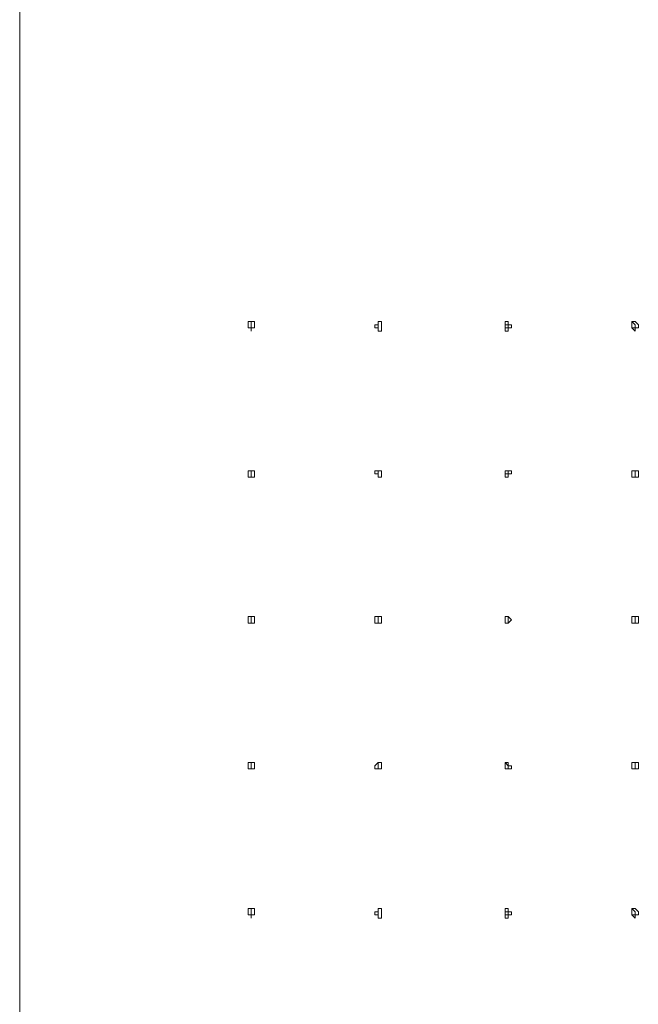
# Model space of a CAD drawing. Units: millimetres. Extents: x 13610 to 18067, y 0 to 3150.
# Drawn here: x 15017 to 15141, y 1989 to 2186 of the extents above; entities that cross this region are included whole.
import ezdxf

# ---------------------------------------------------------------- set-up
doc = ezdxf.new("R2010")
doc.units = ezdxf.units.MM
doc.header["$MEASUREMENT"] = 0
doc.layers.add('Чертеж и Рисунок_Ном._пера__1', color=7, linetype='Continuous', lineweight=13)

msp = doc.modelspace()

# ---------------------------------------------------------------- linework, layer by layer
at = {"layer": 'Чертеж и Рисунок_Ном._пера__1', "linetype": 'Continuous', "flags": 128}
for points in [[(15017.49, 1763.62), (15017.49, 2738.34)], [(15063.85, 2124.3), (15063.85, 2125.57)], [(15089.25, 2124.3), (15089.25, 2125.57)], [(15114.65, 2124.3), (15115.28, 2124.3), (15115.28, 2124.93), (15114.65, 2124.93), (15114.65, 2125.57)], [(15140.05, 2124.3), (15140.68, 2124.3), (15140.68, 2124.93), (15140.05, 2125.57)], [(15063.85, 2094.45), (15063.85, 2095.72)], [(15089.25, 2094.45), (15089.25, 2095.72)], [(15114.65, 2094.45), (15114.65, 2095.09), (15115.28, 2095.09), (15115.28, 2095.72), (15114.65, 2095.72)], [(15140.05, 2094.45), (15140.68, 2094.45), (15140.68, 2095.72), (15140.05, 2095.72)], [(15063.85, 2065.24), (15063.85, 2066.51)], [(15089.25, 2065.24), (15089.25, 2066.51)], [(15114.65, 2065.24), (15115.28, 2065.24), (15115.28, 2066.51), (15114.65, 2066.51)], [(15140.05, 2065.24), (15140.68, 2065.24), (15140.68, 2066.51), (15140.05, 2066.51)], [(15063.85, 2036.03), (15063.85, 2037.3)], [(15089.25, 2036.03), (15089.25, 2037.3)], [(15114.65, 2036.03), (15115.28, 2036.03), (15115.28, 2036.67), (15114.65, 2037.3)], [(15140.05, 2036.03), (15140.68, 2036.03), (15140.68, 2037.3), (15140.05, 2037.3)], [(15063.85, 2006.82), (15063.85, 2008.09)], [(15089.25, 2006.82), (15089.25, 2008.09)], [(15114.65, 2006.82), (15115.28, 2006.82), (15115.28, 2007.46), (15114.65, 2007.46), (15114.65, 2008.09)], [(15140.05, 2006.82), (15140.68, 2006.82), (15140.68, 2007.46), (15140.05, 2008.09)]]:
    msp.add_lwpolyline(points, dxfattribs=at)
for points in [[(15063.85, 2125.57), (15064.48, 2125.57), (15064.48, 2124.3), (15063.85, 2124.3), (15063.85, 2123.66), (15063.85, 2124.3), (15063.21, 2124.3), (15063.21, 2125.57)], [(15089.25, 2125.57), (15089.88, 2125.57), (15089.88, 2123.66), (15089.25, 2123.66), (15089.25, 2124.3), (15088.61, 2124.3), (15088.61, 2124.93), (15089.25, 2124.93)], [(15115.28, 2125.57), (15115.28, 2124.93), (15115.92, 2124.93), (15115.92, 2124.3), (15115.28, 2124.3), (15115.28, 2123.66), (15114.65, 2123.66), (15114.65, 2125.57)], [(15140.68, 2125.57), (15141.32, 2124.93), (15141.32, 2124.3), (15140.68, 2124.3), (15140.68, 2123.66), (15140.05, 2124.3), (15140.05, 2125.57)], [(15063.85, 2095.72), (15064.48, 2095.72), (15064.48, 2094.45), (15063.21, 2094.45), (15063.21, 2095.72)], [(15089.25, 2095.72), (15089.88, 2095.72), (15089.88, 2094.45), (15089.25, 2094.45), (15089.25, 2095.09), (15088.61, 2095.09), (15088.61, 2095.72)], [(15115.28, 2095.72), (15115.92, 2095.72), (15115.92, 2095.09), (15115.28, 2095.09), (15115.28, 2094.45), (15114.65, 2094.45), (15114.65, 2095.72)], [(15140.68, 2095.72), (15141.32, 2095.72), (15141.32, 2094.45), (15140.05, 2094.45), (15140.05, 2095.72)], [(15063.85, 2066.51), (15064.48, 2066.51), (15064.48, 2065.24), (15063.21, 2065.24), (15063.21, 2066.51)], [(15089.25, 2066.51), (15089.88, 2066.51), (15089.88, 2065.24), (15088.61, 2065.24), (15088.61, 2066.51)], [(15115.28, 2066.51), (15115.92, 2065.88), (15115.28, 2065.24), (15114.65, 2065.24), (15114.65, 2066.51)], [(15140.68, 2066.51), (15141.32, 2066.51), (15141.32, 2065.24), (15140.05, 2065.24), (15140.05, 2066.51)], [(15063.85, 2037.3), (15064.48, 2037.3), (15064.48, 2036.03), (15063.21, 2036.03), (15063.21, 2037.3)], [(15089.25, 2037.3), (15089.88, 2037.3), (15089.88, 2036.03), (15088.61, 2036.03), (15088.61, 2036.67)], [(15115.28, 2037.3), (15115.28, 2036.67), (15115.92, 2036.67), (15115.92, 2036.03), (15114.65, 2036.03), (15114.65, 2037.3)], [(15140.68, 2037.3), (15141.32, 2037.3), (15141.32, 2036.03), (15140.05, 2036.03), (15140.05, 2037.3)], [(15063.85, 2008.09), (15064.48, 2008.09), (15064.48, 2006.82), (15063.85, 2006.82), (15063.85, 2006.19), (15063.85, 2006.82), (15063.21, 2006.82), (15063.21, 2008.09)], [(15089.25, 2008.09), (15089.88, 2008.09), (15089.88, 2006.19), (15089.25, 2006.19), (15089.25, 2006.82), (15088.61, 2006.82), (15088.61, 2007.46), (15089.25, 2007.46)], [(15115.28, 2008.09), (15115.28, 2007.46), (15115.92, 2007.46), (15115.92, 2006.82), (15115.28, 2006.82), (15115.28, 2006.19), (15114.65, 2006.19), (15114.65, 2008.09)], [(15140.68, 2008.09), (15141.32, 2007.46), (15141.32, 2006.82), (15140.68, 2006.82), (15140.68, 2006.19), (15140.05, 2006.82), (15140.05, 2008.09)]]:
    msp.add_lwpolyline(points, close=True, dxfattribs=at)

doc.saveas('drawing.dxf')
